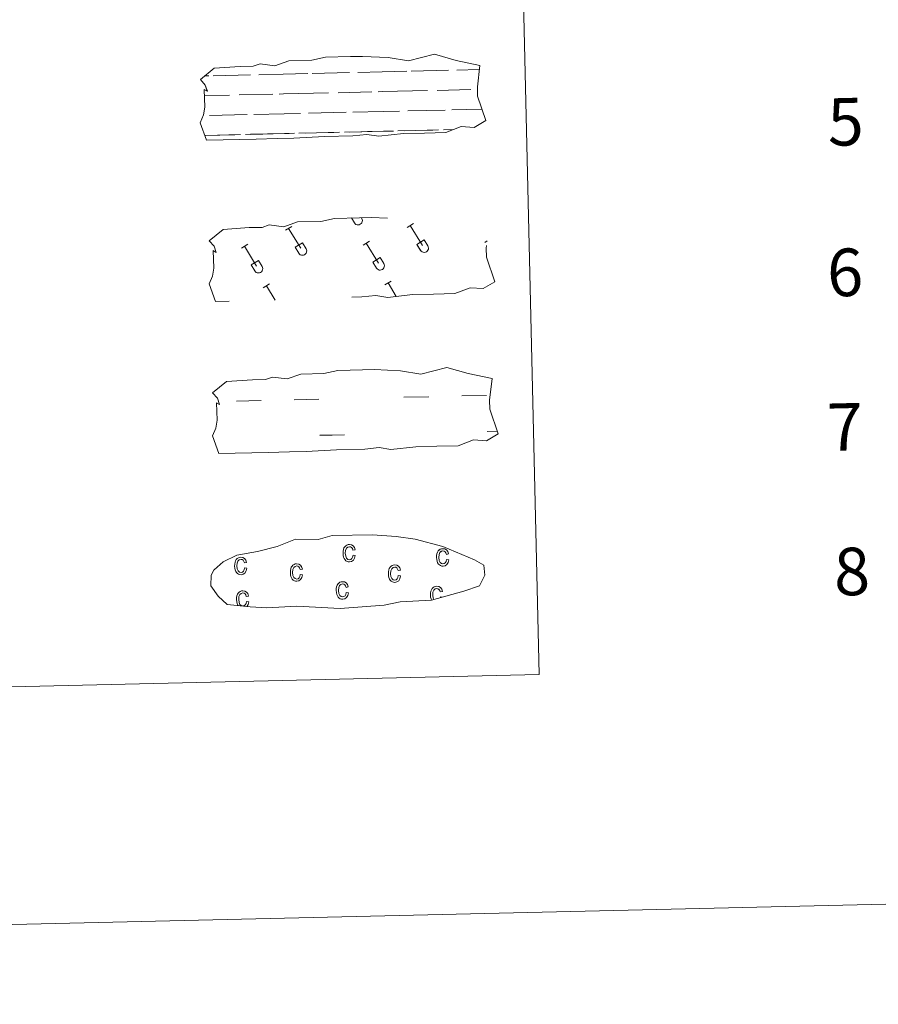
# Model space of a CAD drawing. Units: metres. Extents: x 657677 to 662200, y 736989 to 740062.
# Drawn here: x 658397 to 658560, y 736989 to 737175 of the extents above; entities that cross this region are included whole.
import ezdxf
from ezdxf.enums import TextEntityAlignment as Align

# ---------------------------------------------------------------- set-up
doc = ezdxf.new("R2010")
doc.units = ezdxf.units.M
doc.header["$MEASUREMENT"] = 0
doc.linetypes.add('DGN Style 2', pattern=[58.07264, 34.843584, -23.229056])
doc.layers.add('Carátula', color=7, linetype='Continuous', lineweight=0)
doc.styles.add('Style-font002', font='font002.shx')

msp = doc.modelspace()

# ---------------------------------------------------------------- linework, layer by layer
at = {"layer": 'Carátula', "color": 142, "linetype": 'Continuous', "lineweight": 0}
for p, q in [((658452.457, 737165.073), (658459.488, 737165.238)), ((658452.458, 737165.074), (658459.488, 737165.238)), ((658461.095, 737165.275), (658465.69, 737165.382)), ((658461.095, 737165.274), (658465.69, 737165.381)), ((658465.69, 737165.382), (658470.377, 737165.491)), ((658465.69, 737165.381), (658470.377, 737165.49)), ((658471.201, 737165.51), (658478.232, 737165.673)), ((658471.202, 737165.511), (658478.233, 737165.673)), ((658479.84, 737165.712), (658484.073, 737165.809)), ((658479.84, 737165.711), (658484.073, 737165.808)), ((658432.105, 737164.601), (658432.887, 737164.62)), ((658432.105, 737164.6), (658432.887, 737164.619)), ((658433.712, 737164.639), (658440.743, 737164.801)), ((658433.713, 737164.639), (658440.743, 737164.802)), ((658442.35, 737164.841), (658446.943, 737164.948)), ((658442.35, 737164.84), (658446.943, 737164.947)), ((658446.943, 737164.948), (658451.632, 737165.055)), ((658446.943, 737164.947), (658451.632, 737165.054)), ((658457.375, 737161.438), (658463.714, 737161.585)), ((658457.375, 737161.438), (658463.714, 737161.584)), ((658464.939, 737161.614), (658465.777, 737161.633)), ((658464.939, 737161.614), (658465.777, 737161.632)), ((658465.777, 737161.633), (658474.295, 737161.83)), ((658465.777, 737161.632), (658474.295, 737161.829)), ((658476.122, 737161.872), (658482.458, 737162.023)), ((658476.122, 737161.873), (658482.459, 737162.023)), ((658483.684, 737162.049), (658483.722, 737162.05)), ((658483.684, 737162.048), (658483.722, 737162.049)), ((658432.038, 737160.85), (658436.805, 737160.959)), ((658432.038, 737160.85), (658436.805, 737160.959)), ((658438.629, 737161.001), (658444.967, 737161.148)), ((658438.63, 737161.002), (658444.967, 737161.149)), ((658446.191, 737161.178), (658447.03, 737161.196)), ((658446.192, 737161.178), (658447.03, 737161.197)), ((658447.03, 737161.197), (658455.55, 737161.395)), ((658447.03, 737161.196), (658455.55, 737161.394)), ((658451.774, 737157.555), (658458.866, 737157.721)), ((658460.144, 737157.753), (658465.864, 737157.885)), ((658460.144, 737157.752), (658465.864, 737157.884)), ((658465.864, 737157.885), (658468.973, 737157.956)), ((658465.864, 737157.884), (658468.972, 737157.955)), ((658470.519, 737157.992), (658477.611, 737158.157)), ((658470.519, 737157.991), (658477.611, 737158.156)), ((658478.889, 737158.187), (658484.579, 737158.32)), ((658478.889, 737158.187), (658484.579, 737158.319)), ((658433.029, 737157.121), (658440.121, 737157.286)), ((658433.029, 737157.121), (658440.121, 737157.286)), ((658441.399, 737157.315), (658447.119, 737157.449)), ((658441.399, 737157.314), (658447.119, 737157.448)), ((658447.119, 737157.448), (658450.227, 737157.522)), ((658447.119, 737157.449), (658450.228, 737157.522)), ((658451.774, 737157.555), (658458.866, 737157.72)), ((658458.582, 737153.963), (658461.819, 737154.038)), ((658458.583, 737153.963), (658461.82, 737154.039)), ((658459.489, 737153.986), (658465.951, 737154.134)), ((658459.489, 737153.986), (658465.95, 737154.133)), ((658462.936, 737154.066), (658465.951, 737154.134)), ((658462.936, 737154.065), (658465.95, 737154.133)), ((658465.95, 737154.133), (658467.859, 737154.179)), ((658465.95, 737154.133), (658466.807, 737154.154)), ((658465.951, 737154.134), (658467.859, 737154.18)), ((658465.951, 737154.134), (658466.807, 737154.155)), ((658468.669, 737154.199), (658475.295, 737154.352)), ((658468.669, 737154.198), (658475.295, 737154.351)), ((658469.828, 737154.225), (658476.346, 737154.379)), ((658469.828, 737154.226), (658476.347, 737154.379)), ((658477.328, 737154.399), (658479.174, 737154.443)), ((658477.328, 737154.398), (658479.174, 737154.442)), ((658478.234, 737154.422), (658479.174, 737154.443)), ((658478.234, 737154.422), (658479.174, 737154.442)), ((658432.094, 737153.347), (658437.805, 737153.482)), ((658432.095, 737153.348), (658437.805, 737153.482)), ((658432.337, 737153.355), (658438.857, 737153.505)), ((658432.338, 737153.355), (658438.857, 737153.506)), ((658439.837, 737153.527), (658443.073, 737153.602)), ((658439.838, 737153.528), (658443.074, 737153.603)), ((658440.744, 737153.551), (658447.206, 737153.699)), ((658440.744, 737153.55), (658447.205, 737153.698)), ((658444.191, 737153.631), (658447.206, 737153.699)), ((658444.191, 737153.63), (658447.205, 737153.698)), ((658447.205, 737153.698), (658449.114, 737153.744)), ((658447.205, 737153.698), (658448.062, 737153.719)), ((658447.206, 737153.699), (658449.114, 737153.744)), ((658447.206, 737153.699), (658448.062, 737153.72)), ((658449.922, 737153.761), (658456.552, 737153.915)), ((658449.922, 737153.762), (658456.552, 737153.915)), ((658451.082, 737153.789), (658457.602, 737153.94)), ((658451.083, 737153.79), (658457.602, 737153.941))]:
    msp.add_line(p, q, dxfattribs=at)
at = {"layer": 'Carátula', "color": 32, "linetype": 'Continuous', "lineweight": 0}
for p, q in [((658459.872, 737137.711), (658460.427, 737136.801)), ((658459.873, 737137.712), (658460.427, 737136.802)), ((658460.791, 737137.734), (658460.798, 737137.72)), ((658460.791, 737137.734), (658460.799, 737137.721)), ((658461.761, 737137.756), (658461.83, 737137.643)), ((658461.761, 737137.755), (658461.829, 737137.643)), ((658447.362, 737135.377), (658448.564, 737136.107)), ((658447.362, 737135.376), (658448.564, 737136.106)), ((658447.964, 737135.741), (658450.262, 737131.965)), ((658447.964, 737135.74), (658450.262, 737131.964)), ((658470.404, 737135.913), (658471.604, 737136.643)), ((658470.404, 737135.913), (658471.605, 737136.643)), ((658471.006, 737136.277), (658473.304, 737132.5)), ((658471.006, 737136.277), (658473.304, 737132.501)), ((658472.251, 737132.699), (658473.648, 737133.547)), ((658472.251, 737132.699), (658473.648, 737133.546)), ((658473.648, 737133.547), (658474.334, 737132.423)), ((658473.648, 737133.546), (658474.334, 737132.422)), ((658439.03, 737132.021), (658440.229, 737132.754)), ((658439.03, 737132.022), (658440.229, 737132.754)), ((658439.63, 737132.388), (658441.928, 737128.611)), ((658439.63, 737132.387), (658441.928, 737128.61)), ((658449.208, 737132.162), (658450.606, 737133.012)), ((658449.208, 737132.162), (658449.889, 737131.046)), ((658449.209, 737132.163), (658450.606, 737133.012)), ((658449.209, 737132.163), (658449.89, 737131.046)), ((658450.606, 737133.012), (658451.291, 737131.886)), ((658450.606, 737133.012), (658451.292, 737131.887)), ((658462.074, 737132.558), (658463.273, 737133.29)), ((658462.074, 737132.557), (658463.273, 737133.289)), ((658462.672, 737132.923), (658464.972, 737129.146)), ((658462.673, 737132.924), (658464.972, 737129.146)), ((658472.251, 737132.699), (658472.93, 737131.581)), ((658472.251, 737132.699), (658472.931, 737131.582)), ((658485.115, 737133.094), (658485.556, 737133.362)), ((658485.116, 737133.094), (658485.557, 737133.363)), ((658463.921, 737129.345), (658465.317, 737130.195)), ((658463.921, 737129.346), (658465.318, 737130.195)), ((658465.317, 737130.195), (658466.002, 737129.067)), ((658465.318, 737130.195), (658466.002, 737129.068)), ((658440.877, 737128.81), (658442.274, 737129.659)), ((658440.877, 737128.81), (658442.274, 737129.658)), ((658440.877, 737128.81), (658441.555, 737127.693)), ((658440.877, 737128.81), (658441.555, 737127.694)), ((658442.274, 737129.659), (658442.958, 737128.533)), ((658442.274, 737129.658), (658442.958, 737128.533)), ((658463.921, 737129.346), (658464.599, 737128.23)), ((658463.921, 737129.345), (658464.599, 737128.23)), ((658443.164, 737124.503), (658444.365, 737125.235)), ((658443.164, 737124.504), (658444.365, 737125.235)), ((658443.765, 737124.868), (658445.411, 737122.165)), ((658443.766, 737124.868), (658445.411, 737122.166)), ((658466.205, 737125.039), (658467.407, 737125.769)), ((658466.206, 737125.04), (658467.407, 737125.77)), ((658466.807, 737125.404), (658468.365, 737122.846)), ((658466.807, 737125.403), (658468.365, 737122.846))]:
    msp.add_line(p, q, dxfattribs=at)
at = {"layer": 'Carátula', "color": 170, "linetype": 'Continuous', "lineweight": 0}
for p, q in [((658469.819, 737103.759), (658474.506, 737103.865)), ((658469.819, 737103.758), (658474.506, 737103.864)), ((658480.75, 737104.011), (658485.435, 737104.12)), ((658480.75, 737104.01), (658485.435, 737104.119)), ((658438.108, 737103.019), (658442.794, 737103.129)), ((658438.108, 737103.018), (658442.793, 737103.128)), ((658449.039, 737103.274), (658453.725, 737103.383)), ((658449.039, 737103.273), (658453.724, 737103.382)), ((658453.883, 737096.544), (658458.571, 737096.654)), ((658453.884, 737096.545), (658458.571, 737096.655)), ((658485.596, 737097.283), (658487.455, 737097.324)), ((658485.596, 737097.282), (658487.454, 737097.323))]:
    msp.add_line(p, q, dxfattribs=at)
at = {"layer": 'Carátula', "color": 142, "linetype": 'Continuous', "lineweight": 13, "flags": 128}
for points in [[(658431.269, 737163.915), (658433.896, 737166.069), (658438.807, 737166.393), (658441.262, 737166.451), (658442.591, 737166.902), (658445.396, 737166.535), (658447.991, 737167.468), (658452.354, 737167.571), (658454.959, 737168.151), (658459.666, 737168.263), (658461.937, 737168.316), (658466.825, 737168.079), (658470.681, 737167.471), (658475.621, 737168.717), (658479.671, 737167.552), (658484.162, 737166.613), (658483.713, 737162.537), (658483.752, 737160.794), (658485.296, 737156.163), (658483.095, 737154.856), (658480.633, 737155.006), (658477.754, 737153.893), (658473.733, 737153.799), (658469.713, 737153.704), (658465.032, 737153.176), (658462.79, 737153.543), (658460.118, 737153.273), (658454.755, 737153.149), (658448.954, 737152.805), (658445.828, 737152.732), (658441.808, 737152.638), (658432.428, 737152.419), (658431.232, 737155.745), (658431.869, 737157.224), (658432.14, 737158.72), (658431.979, 737162.046), (658432.592, 737161.7), (658432.185, 737162.889)], [(658431.269, 737163.915), (658433.897, 737166.07), (658438.807, 737166.393), (658441.263, 737166.451), (658442.592, 737166.902), (658445.396, 737166.535), (658447.991, 737167.469), (658452.355, 737167.571), (658454.959, 737168.152), (658459.667, 737168.263), (658461.937, 737168.316), (658466.826, 737168.08), (658470.681, 737167.471), (658475.621, 737168.717), (658479.671, 737167.553), (658484.162, 737166.613), (658483.713, 737162.538), (658483.753, 737160.794), (658485.297, 737156.164), (658483.095, 737154.856), (658480.633, 737155.007), (658477.754, 737153.894), (658473.733, 737153.799), (658469.714, 737153.705), (658465.033, 737153.177), (658462.79, 737153.544), (658460.118, 737153.274), (658454.755, 737153.149), (658448.954, 737152.805), (658445.829, 737152.733), (658441.808, 737152.638), (658432.428, 737152.419), (658431.233, 737155.745), (658431.87, 737157.225), (658432.14, 737158.72), (658431.98, 737162.046), (658432.593, 737161.701), (658432.185, 737162.889)], [(658433.586, 737104.592), (658436.218, 737106.747), (658441.125, 737107.07), (658443.584, 737107.129), (658444.913, 737107.579), (658447.715, 737107.214), (658450.312, 737108.147), (658454.675, 737108.249), (658457.282, 737108.829), (658461.99, 737108.94), (658464.256, 737108.991), (658469.147, 737108.756), (658473, 737108.146), (658477.939, 737109.393), (658481.989, 737108.232), (658486.482, 737107.286), (658486.03, 737103.215), (658486.071, 737101.472), (658487.619, 737096.838), (658485.414, 737095.531), (658482.952, 737095.684), (658480.072, 737094.568), (658476.054, 737094.476), (658472.034, 737094.381), (658467.354, 737093.855), (658465.11, 737094.221), (658462.435, 737093.949), (658457.075, 737093.824), (658451.273, 737093.482), (658448.15, 737093.409), (658444.129, 737093.314), (658434.746, 737093.097), (658433.556, 737096.421), (658434.189, 737097.902), (658434.461, 737099.398), (658434.301, 737102.724), (658434.914, 737102.376), (658434.504, 737103.566)], [(658433.586, 737104.592), (658436.219, 737106.748), (658441.126, 737107.071), (658443.584, 737107.129), (658444.914, 737107.579), (658447.715, 737107.214), (658450.312, 737108.148), (658454.675, 737108.249), (658457.282, 737108.83), (658461.991, 737108.94), (658464.256, 737108.992), (658469.147, 737108.757), (658473, 737108.147), (658477.94, 737109.393), (658481.99, 737108.233), (658486.482, 737107.287), (658486.03, 737103.216), (658486.071, 737101.473), (658487.619, 737096.839), (658485.415, 737095.531), (658482.952, 737095.685), (658480.073, 737094.569), (658476.055, 737094.476), (658472.034, 737094.382), (658467.355, 737093.856), (658465.111, 737094.222), (658462.435, 737093.95), (658457.076, 737093.825), (658451.273, 737093.482), (658448.15, 737093.41), (658444.129, 737093.315), (658434.747, 737093.098), (658433.556, 737096.421), (658434.19, 737097.902), (658434.461, 737099.399), (658434.302, 737102.724), (658434.914, 737102.376), (658434.504, 737103.566)]]:
    msp.add_lwpolyline(points, close=True, dxfattribs=at)
at = {"layer": 'Carátula', "color": 250, "linetype": 'DGN Style 2', "lineweight": 0, "flags": 128}
for points in [[(658432.964, 737133.398), (658435.595, 737135.555), (658440.505, 737135.879), (658442.96, 737135.934), (658444.29, 737136.385), (658447.093, 737136.02), (658449.688, 737136.952), (658454.053, 737137.055), (658456.658, 737137.638), (658461.367, 737137.747), (658463.636, 737137.798), (658468.523, 737137.564), (658472.378, 737136.956), (658477.321, 737138.2), (658481.369, 737137.038), (658485.86, 737136.096), (658485.408, 737132.023), (658485.449, 737130.28), (658486.997, 737125.646), (658484.793, 737124.342), (658482.331, 737124.493), (658479.452, 737123.376), (658475.433, 737123.284), (658471.414, 737123.19), (658466.733, 737122.662), (658464.488, 737123.029), (658461.813, 737122.757), (658456.457, 737122.632), (658450.651, 737122.288), (658447.526, 737122.216), (658443.507, 737122.121), (658434.126, 737121.905), (658432.932, 737125.228), (658433.568, 737126.709), (658433.839, 737128.204), (658433.678, 737131.531), (658434.288, 737131.183), (658433.882, 737132.374)], [(658432.963, 737133.398), (658435.595, 737135.555), (658440.505, 737135.879), (658442.96, 737135.934), (658444.29, 737136.384), (658447.093, 737136.019), (658449.688, 737136.951), (658454.053, 737137.054), (658456.658, 737137.638), (658461.367, 737137.746), (658463.635, 737137.798), (658468.523, 737137.563), (658472.378, 737136.956), (658477.321, 737138.199), (658481.369, 737137.038), (658485.86, 737136.096), (658485.407, 737132.022), (658485.449, 737130.28), (658486.997, 737125.645), (658484.793, 737124.342), (658482.331, 737124.493), (658479.452, 737123.375), (658475.433, 737123.283), (658471.414, 737123.19), (658466.733, 737122.662), (658464.488, 737123.029), (658461.812, 737122.756), (658456.457, 737122.631), (658450.651, 737122.287), (658447.526, 737122.215), (658443.507, 737122.121), (658434.126, 737121.905), (658432.932, 737125.227), (658433.568, 737126.708), (658433.839, 737128.204), (658433.678, 737131.53), (658434.288, 737131.182), (658433.881, 737132.373)]]:
    msp.add_lwpolyline(points, close=True, dxfattribs=at)
at = {"layer": 'Carátula', "color": 6, "linetype": 'Continuous', "lineweight": 13, "flags": 128}
for points in [[(658440.672, 737064.036), (658443.872, 737063.894), (658449.553, 737064.172), (658457.745, 737063.777), (658466.066, 737064.408), (658469.094, 737064.99), (658475.007, 737065.348), (658481.124, 737067.024), (658484.139, 737068.044), (658485.105, 737070.039), (658484.907, 737071.934), (658483.166, 737072.99), (658477.186, 737075.482), (658471.932, 737076.895), (658468.335, 737077.396), (658463.888, 737077.73), (658456.253, 737077.552), (658453.543, 737076.833), (658449.258, 737076.878), (658445.786, 737075.483), (658442.065, 737074.519), (658438.186, 737073.844), (658435.566, 737072.614), (658433.888, 737071.041), (658433.884, 737071.114), (658433.288, 737070.077), (658433.256, 737068.031), (658434.625, 737066.088), (658436.376, 737064.522), (658440.672, 737064.036)], [(658440.672, 737064.037), (658443.873, 737063.894), (658449.554, 737064.172), (658457.745, 737063.778), (658466.067, 737064.409), (658469.094, 737064.991), (658475.007, 737065.348), (658481.124, 737067.025), (658484.139, 737068.045), (658485.105, 737070.04), (658484.907, 737071.935), (658483.166, 737072.991), (658477.186, 737075.483), (658471.932, 737076.896), (658468.335, 737077.396), (658463.888, 737077.731), (658456.254, 737077.553), (658453.544, 737076.833), (658449.258, 737076.879), (658445.786, 737075.484), (658442.065, 737074.52), (658438.186, 737073.845), (658435.566, 737072.615), (658433.888, 737071.042), (658433.884, 737071.115), (658433.288, 737070.078), (658433.257, 737068.032), (658434.625, 737066.089), (658436.376, 737064.522), (658440.672, 737064.037)]]:
    msp.add_lwpolyline(points, dxfattribs=at)
at = {"layer": 'Carátula', "color": 33, "linetype": 'Continuous', "lineweight": 0, "flags": 128}
for points in [[(658460.169, 737073.858), (658460.088, 737073.475), (658459.944, 737073.209), (658459.746, 737073.048), (658459.507, 737072.989), (658459.198, 737073.056), (658458.953, 737073.276), (658458.78, 737073.656), (658458.715, 737074.215), (658458.764, 737074.765), (658458.927, 737075.15), (658459.176, 737075.374), (658459.496, 737075.457), (658459.713, 737075.418), (658459.896, 737075.293), (658460.045, 737075.087), (658460.148, 737074.788), (658460.566, 737074.882), (658460.431, 737075.328), (658460.188, 737075.64), (658459.862, 737075.825), (658459.478, 737075.876), (658459.223, 737075.847), (658458.995, 737075.767), (658458.786, 737075.629), (658458.604, 737075.443), (658458.46, 737075.208), (658458.36, 737074.92), (658458.3, 737074.581), (658458.295, 737074.198), (658458.318, 737073.809), (658458.394, 737073.482), (658458.498, 737073.199), (658458.656, 737072.969), (658458.838, 737072.788), (658459.043, 737072.662), (658459.265, 737072.586), (658459.509, 737072.569), (658459.905, 737072.653), (658460.238, 737072.887), (658460.469, 737073.266), (658460.591, 737073.779)], [(658460.169, 737073.857), (658460.088, 737073.474), (658459.943, 737073.209), (658459.746, 737073.047), (658459.506, 737072.988), (658459.198, 737073.055), (658458.952, 737073.276), (658458.78, 737073.656), (658458.715, 737074.214), (658458.764, 737074.765), (658458.927, 737075.149), (658459.176, 737075.373), (658459.496, 737075.457), (658459.713, 737075.418), (658459.896, 737075.292), (658460.045, 737075.086), (658460.148, 737074.788), (658460.566, 737074.881), (658460.431, 737075.327), (658460.188, 737075.639), (658459.861, 737075.824), (658459.478, 737075.875), (658459.223, 737075.847), (658458.995, 737075.766), (658458.786, 737075.628), (658458.604, 737075.442), (658458.459, 737075.208), (658458.36, 737074.919), (658458.3, 737074.581), (658458.295, 737074.198), (658458.318, 737073.808), (658458.394, 737073.482), (658458.498, 737073.198), (658458.655, 737072.969), (658458.838, 737072.788), (658459.043, 737072.661), (658459.265, 737072.586), (658459.509, 737072.568), (658459.905, 737072.653), (658460.238, 737072.886), (658460.469, 737073.266), (658460.591, 737073.779)], [(658477.867, 737073.059), (658477.787, 737072.675), (658477.642, 737072.409), (658477.442, 737072.246), (658477.205, 737072.187), (658476.895, 737072.256), (658476.65, 737072.477), (658476.477, 737072.856), (658476.412, 737073.415), (658476.459, 737073.966), (658476.62, 737074.349), (658476.871, 737074.575), (658477.192, 737074.657), (658477.409, 737074.617), (658477.593, 737074.493), (658477.74, 737074.286), (658477.845, 737073.99), (658478.265, 737074.083), (658478.127, 737074.527), (658477.885, 737074.839), (658477.561, 737075.024), (658477.176, 737075.076), (658476.92, 737075.049), (658476.69, 737074.966), (658476.483, 737074.828), (658476.3, 737074.642), (658476.155, 737074.41), (658476.055, 737074.12), (658475.996, 737073.781), (658475.992, 737073.4), (658476.014, 737073.007), (658476.091, 737072.683), (658476.195, 737072.398), (658476.349, 737072.168), (658476.535, 737071.988), (658476.738, 737071.862), (658476.96, 737071.787), (658477.205, 737071.769), (658477.605, 737071.854), (658477.933, 737072.084), (658478.166, 737072.467), (658478.289, 737072.981)], [(658477.867, 737073.06), (658477.788, 737072.676), (658477.642, 737072.409), (658477.443, 737072.247), (658477.205, 737072.188), (658476.895, 737072.257), (658476.65, 737072.477), (658476.477, 737072.856), (658476.412, 737073.416), (658476.459, 737073.966), (658476.62, 737074.35), (658476.871, 737074.576), (658477.193, 737074.657), (658477.41, 737074.617), (658477.593, 737074.494), (658477.74, 737074.287), (658477.845, 737073.99), (658478.265, 737074.083), (658478.127, 737074.528), (658477.885, 737074.84), (658477.561, 737075.025), (658477.176, 737075.076), (658476.92, 737075.049), (658476.69, 737074.967), (658476.483, 737074.829), (658476.301, 737074.643), (658476.155, 737074.41), (658476.056, 737074.121), (658475.997, 737073.781), (658475.992, 737073.4), (658476.015, 737073.008), (658476.091, 737072.683), (658476.196, 737072.399), (658476.349, 737072.168), (658476.535, 737071.988), (658476.738, 737071.863), (658476.96, 737071.787), (658477.206, 737071.77), (658477.605, 737071.854), (658477.933, 737072.085), (658478.167, 737072.468), (658478.289, 737072.981)], [(658439.642, 737071.443), (658439.561, 737071.059), (658439.417, 737070.794), (658439.219, 737070.633), (658438.98, 737070.574), (658438.672, 737070.641), (658438.425, 737070.861), (658438.25, 737071.239), (658438.185, 737071.8), (658438.233, 737072.35), (658438.395, 737072.736), (658438.645, 737072.96), (658438.968, 737073.041), (658439.185, 737073.002), (658439.368, 737072.877), (658439.515, 737072.672), (658439.622, 737072.373), (658440.038, 737072.467), (658439.9, 737072.915), (658439.658, 737073.222), (658439.334, 737073.412), (658438.951, 737073.464), (658438.694, 737073.433), (658438.465, 737073.351), (658438.257, 737073.213), (658438.075, 737073.027), (658437.93, 737072.792), (658437.833, 737072.505), (658437.773, 737072.165), (658437.765, 737071.784), (658437.79, 737071.393), (658437.864, 737071.066), (658437.971, 737070.782), (658438.124, 737070.554), (658438.309, 737070.37), (658438.514, 737070.248), (658438.735, 737070.17), (658438.982, 737070.154), (658439.378, 737070.238), (658439.71, 737070.471), (658439.942, 737070.852), (658440.064, 737071.364)], [(658439.642, 737071.444), (658439.561, 737071.06), (658439.417, 737070.795), (658439.219, 737070.634), (658438.98, 737070.574), (658438.672, 737070.641), (658438.425, 737070.862), (658438.25, 737071.24), (658438.185, 737071.8), (658438.234, 737072.35), (658438.396, 737072.736), (658438.646, 737072.96), (658438.969, 737073.042), (658439.186, 737073.003), (658439.369, 737072.878), (658439.515, 737072.672), (658439.622, 737072.374), (658440.038, 737072.467), (658439.9, 737072.915), (658439.659, 737073.223), (658439.334, 737073.412), (658438.951, 737073.464), (658438.695, 737073.433), (658438.465, 737073.352), (658438.258, 737073.213), (658438.075, 737073.028), (658437.93, 737072.793), (658437.833, 737072.505), (658437.773, 737072.166), (658437.766, 737071.784), (658437.791, 737071.394), (658437.864, 737071.067), (658437.971, 737070.783), (658438.124, 737070.554), (658438.31, 737070.371), (658438.515, 737070.248), (658438.735, 737070.171), (658438.982, 737070.154), (658439.378, 737070.238), (658439.711, 737070.471), (658439.942, 737070.853), (658440.064, 737071.365)], [(658450.191, 737070.204), (658450.109, 737069.819), (658449.964, 737069.555), (658449.766, 737069.392), (658449.528, 737069.333), (658449.22, 737069.401), (658448.973, 737069.622), (658448.798, 737070.001), (658448.731, 737070.56), (658448.78, 737071.11), (658448.943, 737071.495), (658449.194, 737071.719), (658449.514, 737071.803), (658449.735, 737071.762), (658449.916, 737071.639), (658450.065, 737071.432), (658450.168, 737071.134), (658450.586, 737071.228), (658450.446, 737071.672), (658450.208, 737071.983), (658449.884, 737072.17), (658449.497, 737072.222), (658449.243, 737072.194), (658449.013, 737072.112), (658448.806, 737071.974), (658448.622, 737071.788), (658448.478, 737071.553), (658448.379, 737071.264), (658448.32, 737070.927), (658448.313, 737070.544), (658448.338, 737070.153), (658448.414, 737069.826), (658448.517, 737069.543), (658448.672, 737069.315), (658448.858, 737069.131), (658449.063, 737069.009), (658449.281, 737068.931), (658449.53, 737068.913), (658449.925, 737068.999), (658450.256, 737069.23), (658450.486, 737069.612), (658450.611, 737070.124)], [(658450.192, 737070.205), (658450.11, 737069.82), (658449.965, 737069.555), (658449.766, 737069.393), (658449.528, 737069.334), (658449.22, 737069.402), (658448.973, 737069.622), (658448.798, 737070.001), (658448.731, 737070.561), (658448.78, 737071.11), (658448.943, 737071.496), (658449.194, 737071.72), (658449.514, 737071.803), (658449.735, 737071.763), (658449.916, 737071.64), (658450.065, 737071.432), (658450.168, 737071.134), (658450.586, 737071.228), (658450.447, 737071.673), (658450.208, 737071.984), (658449.884, 737072.17), (658449.498, 737072.222), (658449.243, 737072.194), (658449.013, 737072.113), (658448.806, 737071.975), (658448.622, 737071.789), (658448.478, 737071.553), (658448.38, 737071.265), (658448.32, 737070.927), (658448.313, 737070.544), (658448.338, 737070.154), (658448.414, 737069.826), (658448.518, 737069.544), (658448.672, 737069.315), (658448.858, 737069.131), (658449.063, 737069.009), (658449.281, 737068.931), (658449.531, 737068.914), (658449.926, 737068.999), (658450.256, 737069.231), (658450.487, 737069.612), (658450.612, 737070.125)], [(658468.745, 737069.988), (658468.664, 737069.602), (658468.521, 737069.339), (658468.324, 737069.175), (658468.084, 737069.118), (658467.776, 737069.185), (658467.529, 737069.405), (658467.356, 737069.782), (658467.289, 737070.344), (658467.338, 737070.894), (658467.499, 737071.28), (658467.75, 737071.502), (658468.07, 737071.584), (658468.291, 737071.545), (658468.472, 737071.422), (658468.619, 737071.216), (658468.726, 737070.917), (658469.142, 737071.012), (658469.003, 737071.457), (658468.766, 737071.765), (658468.438, 737071.954), (658468.054, 737072.006), (658467.801, 737071.978), (658467.567, 737071.894), (658467.362, 737071.757), (658467.178, 737071.572), (658467.034, 737071.336), (658466.935, 737071.047), (658466.876, 737070.709), (658466.869, 737070.327), (658466.896, 737069.937), (658466.97, 737069.609), (658467.074, 737069.325), (658467.228, 737069.099), (658467.412, 737068.913), (658467.619, 737068.793), (658467.839, 737068.715), (658468.084, 737068.697), (658468.483, 737068.782), (658468.814, 737069.015), (658469.042, 737069.394), (658469.168, 737069.906)], [(658468.746, 737069.989), (658468.665, 737069.603), (658468.521, 737069.339), (658468.324, 737069.176), (658468.084, 737069.118), (658467.776, 737069.185), (658467.529, 737069.405), (658467.356, 737069.783), (658467.289, 737070.345), (658467.338, 737070.894), (658467.499, 737071.28), (658467.75, 737071.502), (658468.07, 737071.585), (658468.291, 737071.546), (658468.472, 737071.423), (658468.619, 737071.216), (658468.726, 737070.918), (658469.142, 737071.012), (658469.004, 737071.457), (658468.766, 737071.766), (658468.438, 737071.954), (658468.055, 737072.006), (658467.801, 737071.978), (658467.567, 737071.895), (658467.362, 737071.757), (658467.178, 737071.573), (658467.034, 737071.336), (658466.936, 737071.048), (658466.876, 737070.71), (658466.869, 737070.327), (658466.896, 737069.938), (658466.97, 737069.61), (658467.075, 737069.326), (658467.228, 737069.099), (658467.412, 737068.914), (658467.619, 737068.793), (658467.839, 737068.715), (658468.085, 737068.697), (658468.484, 737068.782), (658468.814, 737069.015), (658469.043, 737069.395), (658469.168, 737069.907)], [(658458.883, 737066.805), (658458.8, 737066.421), (658458.656, 737066.156), (658458.458, 737065.993), (658458.219, 737065.935), (658457.909, 737066.002), (658457.664, 737066.224), (658457.491, 737066.603), (658457.426, 737067.162), (658457.472, 737067.714), (658457.636, 737068.099), (658457.884, 737068.32), (658458.205, 737068.404), (658458.424, 737068.364), (658458.606, 737068.239), (658458.756, 737068.035), (658458.859, 737067.735), (658459.277, 737067.829), (658459.141, 737068.276), (658458.899, 737068.584), (658458.573, 737068.772), (658458.19, 737068.825), (658457.933, 737068.795), (658457.704, 737068.714), (658457.496, 737068.573), (658457.314, 737068.389), (658457.169, 737068.155), (658457.07, 737067.866), (658457.012, 737067.527), (658457.005, 737067.146), (658457.029, 737066.755), (658457.105, 737066.428), (658457.21, 737066.144), (658457.365, 737065.916), (658457.546, 737065.731), (658457.753, 737065.61), (658457.974, 737065.534), (658458.221, 737065.514), (658458.617, 737065.6), (658458.947, 737065.831), (658459.179, 737066.214), (658459.303, 737066.725)], [(658458.883, 737066.806), (658458.8, 737066.422), (658458.656, 737066.156), (658458.458, 737065.994), (658458.219, 737065.935), (658457.909, 737066.003), (658457.664, 737066.224), (658457.491, 737066.603), (658457.426, 737067.163), (658457.473, 737067.714), (658457.637, 737068.099), (658457.885, 737068.321), (658458.206, 737068.405), (658458.425, 737068.365), (658458.607, 737068.24), (658458.756, 737068.035), (658458.859, 737067.736), (658459.277, 737067.829), (658459.141, 737068.276), (658458.9, 737068.585), (658458.573, 737068.772), (658458.19, 737068.825), (658457.934, 737068.795), (658457.704, 737068.715), (658457.497, 737068.574), (658457.314, 737068.39), (658457.169, 737068.155), (658457.07, 737067.867), (658457.012, 737067.528), (658457.006, 737067.146), (658457.03, 737066.756), (658457.105, 737066.428), (658457.21, 737066.145), (658457.365, 737065.916), (658457.547, 737065.732), (658457.754, 737065.61), (658457.974, 737065.534), (658458.221, 737065.515), (658458.617, 737065.6), (658458.948, 737065.832), (658459.179, 737066.215), (658459.303, 737066.726)]]:
    msp.add_lwpolyline(points, close=True, dxfattribs=at)
for points in [[(658439.239, 737064.243), (658439.026, 737064.292), (658438.775, 737064.502), (658438.608, 737064.88), (658438.543, 737065.449), (658438.582, 737065.999), (658438.745, 737066.384), (658439.002, 737066.608), (658439.324, 737066.691), (658439.535, 737066.651), (658439.724, 737066.529), (658439.873, 737066.321), (658439.97, 737066.022), (658440.394, 737066.115), (658440.25, 737066.562), (658440.012, 737066.872), (658439.69, 737067.059), (658439.307, 737067.11), (658439.045, 737067.082), (658438.813, 737066.995), (658438.606, 737066.861), (658438.43, 737066.678), (658438.288, 737066.441), (658438.188, 737066.155), (658438.128, 737065.815), (658438.117, 737065.433), (658438.146, 737065.043), (658438.214, 737064.714), (658438.327, 737064.432), (658438.414, 737064.304)], [(658439.239, 737064.242), (658439.026, 737064.291), (658438.775, 737064.501), (658438.608, 737064.88), (658438.543, 737065.448), (658438.582, 737065.998), (658438.745, 737066.383), (658439.002, 737066.607), (658439.324, 737066.691), (658439.535, 737066.651), (658439.724, 737066.528), (658439.873, 737066.32), (658439.97, 737066.021), (658440.394, 737066.114), (658440.249, 737066.561), (658440.012, 737066.872), (658439.69, 737067.058), (658439.306, 737067.109), (658439.045, 737067.081), (658438.813, 737066.995), (658438.606, 737066.86), (658438.43, 737066.677), (658438.288, 737066.44), (658438.187, 737066.154), (658438.128, 737065.815), (658438.117, 737065.432), (658438.146, 737065.043), (658438.214, 737064.713), (658438.326, 737064.431), (658438.413, 737064.304)], [(658475.447, 737065.46), (658475.326, 737065.733), (658475.261, 737066.304), (658475.3, 737066.852), (658475.463, 737067.24), (658475.72, 737067.462), (658476.041, 737067.543), (658476.251, 737067.504), (658476.442, 737067.379), (658476.589, 737067.175), (658476.684, 737066.876), (658477.114, 737066.968), (658476.967, 737067.417), (658476.726, 737067.724), (658476.41, 737067.915), (658476.022, 737067.966), (658475.763, 737067.935), (658475.531, 737067.846), (658475.326, 737067.714), (658475.149, 737067.529), (658475.004, 737067.294), (658474.906, 737067.009), (658474.845, 737066.667), (658474.833, 737066.287), (658474.862, 737065.895), (658474.934, 737065.568), (658475.017, 737065.358)], [(658475.447, 737065.46), (658475.326, 737065.734), (658475.261, 737066.304), (658475.3, 737066.852), (658475.463, 737067.24), (658475.72, 737067.462), (658476.042, 737067.544), (658476.251, 737067.505), (658476.442, 737067.38), (658476.589, 737067.175), (658476.684, 737066.877), (658477.114, 737066.969), (658476.968, 737067.417), (658476.726, 737067.725), (658476.41, 737067.915), (658476.023, 737067.966), (658475.763, 737067.935), (658475.531, 737067.847), (658475.326, 737067.714), (658475.15, 737067.53), (658475.004, 737067.295), (658474.907, 737067.009), (658474.846, 737066.668), (658474.833, 737066.287), (658474.862, 737065.896), (658474.934, 737065.569), (658475.017, 737065.358)], [(658440.103, 737064.185), (658440.296, 737064.5), (658440.419, 737065.014), (658439.992, 737065.085), (658439.915, 737064.709), (658439.771, 737064.441), (658439.574, 737064.281), (658439.374, 737064.232)], [(658440.103, 737064.186), (658440.297, 737064.5), (658440.42, 737065.014), (658439.992, 737065.085), (658439.916, 737064.71), (658439.771, 737064.442), (658439.574, 737064.281), (658439.375, 737064.233)], [(658477.011, 737065.888), (658476.708, 737065.939), (658476.681, 737065.798)], [(658477.011, 737065.887), (658476.708, 737065.938), (658476.681, 737065.798)]]:
    msp.add_lwpolyline(points, dxfattribs=at)
at = {"layer": 'Carátula', "color": 32, "linetype": 'Continuous', "lineweight": 0}
for centre in [(658461.132, 737137.216), (658461.132, 737137.215), (658450.594, 737131.461), (658450.594, 737131.46), (658473.637, 737131.997), (658473.637, 737131.996), (658442.261, 737128.107), (658442.262, 737128.108), (658465.304, 737128.643), (658465.305, 737128.643)]:
    msp.add_arc(centre, 0.817, 210.50008, 31.33094, dxfattribs=at)
at = {"layer": 'Carátula', "color": 7, "linetype": 'Continuous', "lineweight": 0}
for points in [[(657746.147, 736988.789), (662199.938, 737092.317), (662130.919, 740061.526), (657677.128, 739957.998)], [(657746.146, 736988.788), (662199.938, 737092.316), (662130.919, 740061.525), (657677.128, 739957.997)], [(658010.364, 738727.475), (658456.17, 738737.837), (658495.381, 737051.22), (658049.573, 737040.856)], [(658010.364, 738727.475), (658456.169, 738737.836), (658495.381, 737051.219), (658049.572, 737040.855)]]:
    msp.add_3dface(points, dxfattribs=at)

# ---------------------------------------------------------------- texts
at = {"layer": 'Carátula', "color": 7, "linetype": 'Continuous', "lineweight": 0, "style": 'Style-font002'}
for s, p in [('5', (658553.423, 737155.933)), ('5', (658553.424, 737155.933)), ('6', (658553.323, 737127.404)), ('6', (658553.324, 737127.405)), ('7', (658553.288, 737098.13)), ('7', (658553.288, 737098.13)), ('8', (658554.619, 737070.764)), ('8', (658554.619, 737070.764))]:
    msp.add_text(s, height=9, rotation=1.3316, dxfattribs=at).set_placement(p, align=Align.MIDDLE_CENTER)

doc.saveas('drawing.dxf')
